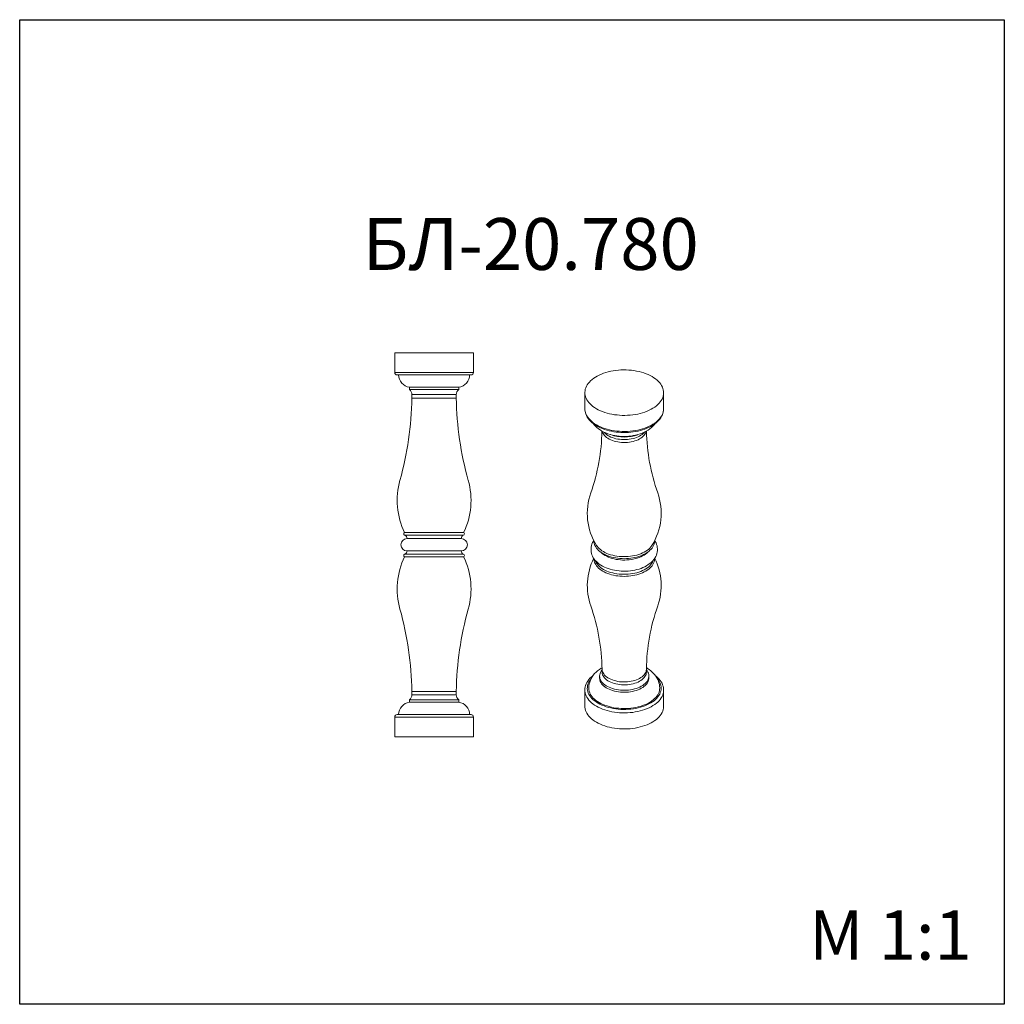
# Model space of a CAD drawing. Units: millimetres. Extents: x 982 to 2982, y 362 to 2362.
import ezdxf

# ---------------------------------------------------------------- set-up
doc = ezdxf.new("R2010")
doc.units = ezdxf.units.MM
doc.styles.add('SLDTEXTSTYLE0', font='TXT', dxfattribs={"width": 0.663})

msp = doc.modelspace()

# ---------------------------------------------------------------- linework, layer by layer
for p, q in [((982.4, 361.9), (982.4, 2361.9)), ((982.4, 2361.9), (2982.4, 2361.9)), ((2982.4, 2361.9), (2982.4, 361.9)), ((2982.4, 361.9), (982.4, 361.9))]:
    msp.add_line(p, q)
at = {"color": 7, "linetype": 'Continuous', "lineweight": 15}
for p, q in [((1744.2, 1685.4), (1744.2, 1645.4)), ((1904.2, 1685.4), (1744.2, 1685.4)), ((1904.2, 1645.4), (1904.2, 1685.4)), ((1744.2, 1645.4), (1904.2, 1645.4)), ((1899.2, 1640.4), (1749.2, 1640.4)), ((1774.2, 1615.4), (1774.2, 1610.4)), ((1874.2, 1615.4), (1774.2, 1615.4)), ((1874.2, 1610.4), (1774.2, 1610.4)), ((1869.2, 1600.4), (1779.2, 1600.4)), ((1874.2, 1610.4), (1874.2, 1615.4)), ((2130.4, 1604.3), (2130.4, 1571.6)), ((2290.4, 1571.6), (2290.4, 1604.3)), ((1869.3, 1593.2), (1779.2, 1593.2)), ((2130.4, 1571.6), (2130.4, 1571.4)), ((1884.2, 1319.9), (1764.2, 1319.9)), ((1884.2, 1314.9), (1764.2, 1314.9)), ((1879.2, 1307.9), (1769.2, 1307.9)), ((1879.2, 1282.9), (1769.2, 1282.9)), ((1884.2, 1275.9), (1764.2, 1275.9)), ((1884.2, 1270.9), (1764.2, 1270.9)), ((2160.4, 1028.6), (2160.4, 1024.5)), ((2260.4, 1024.5), (2260.4, 1028.6)), ((2130.4, 1000), (2130.4, 967.4)), ((2290.4, 967.4), (2290.4, 1000)), ((2290.4, 1000), (2290.4, 999.9)), ((1774.2, 980.4), (1774.2, 975.4)), ((1874.2, 980.4), (1774.2, 980.4)), ((1869.3, 997.5), (1779.2, 997.5)), ((1869.2, 990.4), (1779.2, 990.4)), ((1874.2, 975.4), (1874.2, 980.4)), ((1874.2, 975.4), (1774.2, 975.4)), ((1744.2, 945.4), (1744.2, 905.4)), ((1824.2, 945.4), (1744.2, 945.4)), ((1749.2, 950.4), (1824.2, 950.4)), ((1824.2, 950.4), (1899.2, 950.4)), ((1904.2, 945.4), (1824.2, 945.4)), ((1904.2, 905.4), (1904.2, 945.4)), ((1904.2, 905.4), (1744.2, 905.4))]:
    msp.add_line(p, q, dxfattribs=at)
at = {"color": 7, "linetype": 'Continuous', "lineweight": 15, "flags": 128}
for points in [[(2267, 1636.9), (2270.6, 1634.7), (2274, 1632.3), (2277.1, 1629.8), (2279.9, 1627.2), (2282.4, 1624.4), (2284.5, 1621.6), (2286.4, 1618.7), (2287.9, 1615.7), (2289, 1612.7), (2289.8, 1609.7), (2290.3, 1606.6), (2290.4, 1603.5), (2290.1, 1600.4), (2289.5, 1597.4), (2288.5, 1594.3), (2287.2, 1591.3), (2285.5, 1588.4), (2283.5, 1585.5), (2281.2, 1582.8), (2278.5, 1580.1), (2275.6, 1577.5), (2272.3, 1575.1), (2268.8, 1572.7), (2265, 1570.6), (2261, 1568.5), (2256.8, 1566.6), (2252.3, 1564.9), (2247.7, 1563.4), (2242.8, 1562.1), (2237.9, 1560.9), (2232.8, 1559.9), (2227.6, 1559.2), (2222.4, 1558.6), (2217.1, 1558.3), (2211.7, 1558.1), (2206.4, 1558.2), (2201, 1558.4), (2195.8, 1558.9), (2190.5, 1559.5), (2185.4, 1560.4), (2180.4, 1561.5), (2175.5, 1562.7), (2170.8, 1564.2), (2166.2, 1565.8), (2161.9, 1567.6), (2157.7, 1569.5), (2153.8, 1571.6), (2150.2, 1573.9), (2146.8, 1576.3), (2143.7, 1578.8), (2140.9, 1581.4), (2138.4, 1584.1), (2136.2, 1587), (2134.4, 1589.9), (2132.9, 1592.8), (2131.7, 1595.8), (2130.9, 1598.9), (2130.5, 1602), (2130.4, 1605.1), (2130.7, 1608.1), (2131.3, 1611.2), (2132.3, 1614.2), (2133.6, 1617.2), (2135.3, 1620.2), (2137.3, 1623), (2139.6, 1625.8), (2142.2, 1628.5), (2145.2, 1631.1), (2148.4, 1633.5), (2152, 1635.8), (2155.7, 1638), (2159.8, 1640), (2164, 1641.9), (2168.5, 1643.6), (2173.1, 1645.1), (2177.9, 1646.5), (2182.9, 1647.7), (2188, 1648.6), (2193.1, 1649.4), (2198.4, 1649.9), (2203.7, 1650.3), (2209, 1650.5), (2214.4, 1650.4), (2219.7, 1650.1), (2225, 1649.7), (2230.2, 1649), (2235.4, 1648.2), (2240.4, 1647.1), (2245.3, 1645.8), (2250, 1644.4), (2254.6, 1642.8), (2258.9, 1641), (2263.1, 1639), (2267, 1636.9)], [(2130.4, 1571.4), (2130.4, 1569.7), (2130.8, 1566.7), (2131.5, 1563.6), (2132.4, 1560.6), (2133.7, 1557.7), (2135.3, 1554.8), (2137.2, 1551.9), (2139.4, 1549.2), (2141.8, 1546.5), (2144.6, 1543.9), (2147.6, 1541.5), (2150.9, 1539.1), (2154.4, 1536.9), (2158.1, 1534.9), (2162.1, 1533), (2166.2, 1531.2), (2170.5, 1529.7), (2174.9, 1528.2), (2179.5, 1527), (2184.2, 1525.9), (2189, 1525), (2193.9, 1524.3), (2198.8, 1523.8), (2203.8, 1523.5), (2208.9, 1523.3), (2213.9, 1523.4), (2218.9, 1523.6), (2223.9, 1524), (2228.8, 1524.6), (2233.6, 1525.4), (2238.4, 1526.3), (2243.1, 1527.5), (2247.6, 1528.8), (2252, 1530.3), (2256.2, 1531.9), (2260.3, 1533.7), (2264.1, 1535.7), (2267.8, 1537.8), (2271.2, 1540.1), (2274.4, 1542.5), (2277.4, 1545), (2280, 1547.6), (2282.4, 1550.4), (2284.5, 1553.3), (2286.3, 1556.2), (2287.8, 1559.2), (2288.9, 1562.2), (2289.7, 1565.3), (2290.2, 1568.4), (2290.4, 1571.5), (2290.4, 1572.1)], [(2130.4, 1571.4), (2130.5, 1569.3), (2130.9, 1566.2), (2131.7, 1563.2), (2132.9, 1560.2), (2134.4, 1557.2), (2136.2, 1554.3), (2138.4, 1551.5), (2140.9, 1548.8), (2143.7, 1546.1), (2146.8, 1543.6), (2150.2, 1541.2), (2153.8, 1539), (2157.7, 1536.9), (2161.9, 1534.9), (2166.2, 1533.1), (2170.8, 1531.5), (2175.5, 1530.1), (2180.4, 1528.8), (2185.4, 1527.7), (2190.5, 1526.9), (2195.8, 1526.2), (2201, 1525.8), (2206.4, 1525.5), (2211.7, 1525.4), (2217.1, 1525.6), (2222.4, 1526), (2227.6, 1526.5), (2232.8, 1527.3), (2237.9, 1528.3), (2242.8, 1529.4), (2247.7, 1530.8), (2252.3, 1532.3), (2256.8, 1534), (2261, 1535.9), (2265, 1537.9), (2268.8, 1540.1), (2272.3, 1542.4), (2275.6, 1544.9), (2278.5, 1547.4), (2281.2, 1550.1), (2283.5, 1552.9), (2285.5, 1555.7), (2287.2, 1558.7), (2288.5, 1561.7), (2289.5, 1564.7), (2290.1, 1567.8), (2290.4, 1570.8), (2290.4, 1571.6)], [(2147.2, 1541.8), (2149.3, 1539.1), (2152, 1536.3), (2154.9, 1533.6), (2158, 1531), (2161.5, 1528.6), (2165.2, 1526.3), (2169.1, 1524.3), (2173.2, 1522.4), (2177.4, 1520.8), (2181.9, 1519.3), (2186.4, 1518.1), (2191, 1517.1), (2195.6, 1516.4), (2200.4, 1515.8), (2205.1, 1515.4), (2209.9, 1515.3), (2214.7, 1515.4), (2219.4, 1515.7), (2224.2, 1516.2), (2228.8, 1517), (2233.5, 1517.9), (2238, 1519.1), (2242.5, 1520.5), (2246.8, 1522.1), (2251.1, 1524), (2255.1, 1526.1), (2259, 1528.4), (2262.7, 1531), (2266.1, 1533.7), (2269.2, 1536.7), (2272, 1539.8), (2273.5, 1541.8)], [(2255.1, 1526), (2254.6, 1524.2), (2253.7, 1521.9), (2252.5, 1519.7), (2250.9, 1517.6), (2249, 1515.6), (2246.8, 1513.7), (2244.3, 1511.9), (2241.5, 1510.2), (2238.5, 1508.7), (2235.3, 1507.4), (2231.9, 1506.2), (2228.3, 1505.2), (2224.6, 1504.3), (2220.8, 1503.7), (2216.8, 1503.3), (2212.9, 1503.1), (2208.9, 1503), (2204.9, 1503.2), (2201, 1503.6), (2197.1, 1504.2), (2193.4, 1504.9), (2189.8, 1505.9), (2186.3, 1507), (2183, 1508.4), (2180, 1509.8), (2177.2, 1511.5), (2174.6, 1513.2), (2172.3, 1515.1), (2170.3, 1517.1), (2168.7, 1519.2), (2167.3, 1521.4), (2166.3, 1523.6), (2165.7, 1525.9), (2165.6, 1526)], [(2251.3, 1524), (2250.8, 1523.5), (2248.9, 1521.5), (2246.7, 1519.6), (2244.2, 1517.8), (2241.5, 1516.1), (2238.5, 1514.6), (2235.3, 1513.2), (2231.9, 1512.1), (2228.3, 1511), (2224.6, 1510.2), (2220.7, 1509.6), (2216.8, 1509.2), (2212.9, 1508.9), (2208.9, 1508.9), (2204.9, 1509.1), (2201, 1509.5), (2197.1, 1510), (2193.4, 1510.8), (2189.8, 1511.8), (2186.3, 1512.9), (2183.1, 1514.2), (2180, 1515.7), (2177.2, 1517.3), (2174.6, 1519.1), (2172.4, 1521), (2170.4, 1523), (2169.5, 1524)], [(2148.5, 1303.8), (2147.8, 1302.8), (2146.1, 1299.7), (2144.8, 1296.6), (2143.9, 1293.5), (2143.2, 1290.4), (2142.9, 1287.2), (2142.9, 1284.1), (2143.3, 1281), (2143.9, 1277.9), (2144.8, 1274.9), (2146.1, 1272), (2147.6, 1269.1), (2149.5, 1266.3), (2151.6, 1263.6), (2154, 1261), (2156.7, 1258.5), (2159.7, 1256.2), (2162.9, 1254), (2166.4, 1251.9), (2170.1, 1250), (2173.9, 1248.3), (2178, 1246.8), (2182.1, 1245.5), (2186.4, 1244.3), (2190.8, 1243.4), (2195.3, 1242.7), (2199.8, 1242.1), (2204.4, 1241.7), (2209, 1241.6), (2213.6, 1241.6), (2218.2, 1241.9), (2222.8, 1242.3), (2227.3, 1242.9), (2231.8, 1243.8), (2236.1, 1244.8), (2240.4, 1246), (2244.5, 1247.4), (2248.5, 1249), (2252.3, 1250.8), (2255.9, 1252.8), (2259.3, 1254.9), (2262.6, 1257.3), (2265.5, 1259.8), (2268.2, 1262.5), (2270.5, 1265.3), (2272.6, 1268.2), (2274.3, 1271.2), (2275.7, 1274.3), (2276.7, 1277.4), (2277.4, 1280.6), (2277.8, 1283.7), (2277.9, 1286.9), (2277.6, 1290), (2277, 1293), (2276.2, 1296.1), (2275, 1299), (2273.5, 1301.9), (2272.3, 1303.8)], [(2148.6, 1303.6), (2148.7, 1301.3), (2149.2, 1298.7), (2150, 1296.1), (2151, 1293.5), (2152.4, 1291), (2154.1, 1288.5), (2156, 1286.2), (2158.3, 1283.9), (2160.8, 1281.7), (2163.6, 1279.7), (2166.6, 1277.7), (2169.9, 1275.9), (2173.3, 1274.3), (2177, 1272.8), (2180.8, 1271.5), (2184.7, 1270.3), (2188.8, 1269.3), (2193, 1268.5), (2197.3, 1267.8), (2201.7, 1267.4), (2206, 1267.1), (2210.5, 1267), (2214.9, 1267.1), (2219.3, 1267.4), (2223.6, 1267.9), (2227.9, 1268.5), (2232.1, 1269.3), (2236.2, 1270.3), (2240.1, 1271.5), (2243.9, 1272.8), (2247.5, 1274.3), (2251, 1276), (2254.2, 1277.8), (2257.3, 1279.7), (2260.1, 1281.8), (2262.6, 1284), (2264.9, 1286.3), (2266.8, 1288.7), (2268.5, 1291.2), (2269.9, 1293.8), (2270.9, 1296.4), (2271.7, 1299), (2272.1, 1301.7), (2272.1, 1303.5)], [(2266.8, 1294), (2266.5, 1293.5), (2264.7, 1291.1), (2262.5, 1288.7), (2260.1, 1286.5), (2257.4, 1284.3), (2254.4, 1282.3), (2251.2, 1280.4), (2247.7, 1278.7), (2244, 1277.1), (2240.1, 1275.7), (2236, 1274.5), (2231.7, 1273.5), (2227.4, 1272.6), (2222.9, 1272), (2218.4, 1271.5), (2213.8, 1271.3), (2209.2, 1271.2), (2204.6, 1271.4), (2200.1, 1271.7), (2195.6, 1272.3), (2191.2, 1273), (2186.9, 1274), (2182.7, 1275.1), (2178.7, 1276.4), (2174.9, 1277.9), (2171.3, 1279.5), (2168, 1281.3), (2164.8, 1283.3), (2162, 1285.4), (2159.4, 1287.6), (2157.1, 1289.9), (2155.2, 1292.3), (2154, 1294)], [(2258.1, 1280.2), (2256.3, 1278.5), (2253.7, 1276.5), (2250.8, 1274.5), (2247.7, 1272.7), (2244.3, 1271), (2240.7, 1269.5), (2236.9, 1268.2), (2233, 1267.1), (2228.8, 1266.1), (2224.6, 1265.4), (2220.3, 1264.8), (2215.9, 1264.4), (2211.5, 1264.3), (2207.1, 1264.3), (2202.7, 1264.6), (2198.3, 1265.1), (2194, 1265.7), (2189.9, 1266.6), (2185.8, 1267.6), (2181.9, 1268.9), (2178.2, 1270.3), (2174.8, 1271.9), (2171.5, 1273.6), (2168.5, 1275.5), (2165.8, 1277.5), (2163.3, 1279.6), (2162.8, 1280.1)], [(2148.6, 1267.6), (2148.7, 1265.4), (2149.2, 1262.7), (2150, 1260.1), (2151, 1257.6), (2152.4, 1255.1), (2154.1, 1252.6), (2156, 1250.2), (2158.3, 1248), (2160.8, 1245.8), (2163.6, 1243.7), (2166.6, 1241.8), (2169.9, 1240), (2173.3, 1238.4), (2177, 1236.9), (2180.8, 1235.5), (2184.7, 1234.4), (2188.8, 1233.4), (2193, 1232.5), (2197.3, 1231.9), (2201.7, 1231.4), (2206, 1231.2), (2210.5, 1231.1), (2214.9, 1231.2), (2219.3, 1231.5), (2223.6, 1231.9), (2227.9, 1232.6), (2232.1, 1233.4), (2236.2, 1234.4), (2240.1, 1235.6), (2243.9, 1236.9), (2247.5, 1238.4), (2251, 1240.1), (2254.2, 1241.9), (2257.3, 1243.8), (2260.1, 1245.9), (2262.6, 1248.1), (2264.9, 1250.4), (2266.8, 1252.8), (2268.5, 1255.3), (2269.9, 1257.8), (2270.9, 1260.5), (2271.7, 1263.1), (2272.1, 1265.8), (2272.1, 1267.6)], [(2269.5, 1263.8), (2269.1, 1262.7), (2267.9, 1260.1), (2266.5, 1257.6), (2264.7, 1255.1), (2262.5, 1252.8), (2260.1, 1250.5), (2257.4, 1248.4), (2254.4, 1246.4), (2251.2, 1244.5), (2247.7, 1242.8), (2244, 1241.2), (2240.1, 1239.8), (2236, 1238.6), (2231.7, 1237.5), (2227.4, 1236.7), (2222.9, 1236), (2218.4, 1235.6), (2213.8, 1235.3), (2209.2, 1235.3), (2204.6, 1235.4), (2200.1, 1235.8), (2195.6, 1236.3), (2191.2, 1237.1), (2186.9, 1238), (2182.7, 1239.2), (2178.7, 1240.5), (2174.9, 1242), (2171.3, 1243.6), (2168, 1245.4), (2164.8, 1247.4), (2162, 1249.4), (2159.4, 1251.6), (2157.1, 1253.9), (2155.2, 1256.3), (2153.5, 1258.8), (2152.2, 1261.4), (2151.4, 1263.7)], [(2165.2, 1045.3), (2163.8, 1044.5), (2160, 1042.1), (2156.4, 1039.4), (2153.2, 1036.6), (2150.2, 1033.5), (2147.5, 1030.3), (2145.2, 1027), (2143.2, 1023.6), (2141.6, 1020.1), (2140.3, 1016.5), (2139.3, 1013), (2138.7, 1009.3), (2138.4, 1005.7), (2138.4, 1004.1)], [(2255.4, 1041.2), (2257.1, 1039), (2258.4, 1036.7), (2259.4, 1034.3), (2260.1, 1031.9), (2260.4, 1029.5), (2260.3, 1027.1), (2259.9, 1024.7), (2259.2, 1022.3), (2258.1, 1020), (2256.7, 1017.7), (2254.9, 1015.5), (2252.9, 1013.4), (2250.5, 1011.4), (2247.9, 1009.5), (2245, 1007.8), (2241.9, 1006.2), (2238.5, 1004.7), (2234.9, 1003.5), (2231.2, 1002.4), (2227.3, 1001.5), (2223.3, 1000.7), (2219.2, 1000.2), (2215.1, 999.9), (2210.9, 999.8), (2206.7, 999.8), (2202.6, 1000.1), (2198.5, 1000.6), (2194.4, 1001.3), (2190.5, 1002.1), (2186.8, 1003.2), (2183.2, 1004.4), (2179.7, 1005.8), (2176.5, 1007.4), (2173.6, 1009.1), (2170.9, 1010.9), (2168.5, 1012.9), (2166.3, 1015), (2164.5, 1017.2), (2163, 1019.4), (2161.8, 1021.7), (2161, 1024.1), (2160.5, 1026.5), (2160.4, 1028.9), (2160.6, 1031.3), (2161.2, 1033.7), (2162.1, 1036.1), (2163.3, 1038.4), (2164.9, 1040.6), (2165.3, 1041.1)], [(2165.3, 1042.4), (2165.4, 1038.8), (2165.4, 1036.8)], [(2255.4, 1042.4), (2255.4, 1042.4), (2255.2, 1040.1), (2254.6, 1037.8), (2253.7, 1035.5), (2252.5, 1033.4), (2250.9, 1031.2), (2249, 1029.2), (2246.8, 1027.3), (2244.3, 1025.5), (2241.5, 1023.8), (2238.5, 1022.3), (2235.3, 1021), (2231.9, 1019.8), (2228.3, 1018.8), (2224.6, 1018), (2220.8, 1017.3), (2216.8, 1016.9), (2212.9, 1016.7), (2208.9, 1016.6), (2204.9, 1016.8), (2201, 1017.2), (2197.1, 1017.8), (2193.4, 1018.6), (2189.8, 1019.5), (2186.3, 1020.7), (2183, 1022), (2180, 1023.5), (2177.2, 1025.1), (2174.6, 1026.8), (2172.3, 1028.7), (2170.3, 1030.7), (2168.7, 1032.8), (2167.3, 1035), (2166.3, 1037.2), (2165.7, 1039.5), (2165.4, 1041.8), (2165.3, 1042.4)], [(2255.4, 1036.8), (2255.4, 1040.9), (2255.5, 1042.4)], [(2282.4, 1004.1), (2282.4, 1004.4), (2282.2, 1008), (2281.7, 1011.6), (2280.9, 1015), (2279.8, 1018.4), (2278.4, 1021.8), (2276.8, 1025), (2274.8, 1028.1), (2272.6, 1031.1), (2270.1, 1034), (2267.3, 1036.8), (2264.3, 1039.5), (2261, 1042), (2257.4, 1044.3), (2256.1, 1045.1), (2255.5, 1045.4)], [(2147.2, 1029.9), (2146.3, 1029.2), (2143.4, 1026.7), (2140.7, 1024), (2138.3, 1021.3), (2136.3, 1018.4), (2134.5, 1015.5), (2133, 1012.5), (2131.9, 1009.4), (2131.1, 1006.4), (2130.6, 1003.3), (2130.4, 1000.2), (2130.4, 1000.1)], [(2142.9, 1023.1), (2141, 1020.5), (2139.2, 1017.7), (2137.7, 1014.8), (2136.6, 1011.9), (2135.9, 1009), (2135.5, 1006), (2135.4, 1003), (2135.7, 1000), (2136.4, 997.1), (2137.4, 994.1), (2138.8, 991.2), (2140.5, 988.4), (2142.5, 985.7), (2144.9, 983), (2147.6, 980.5), (2150.6, 978), (2153.8, 975.7), (2157.4, 973.5)], [(2157.4, 973.5), (2161.1, 971.5), (2165.2, 969.6), (2169.4, 967.9), (2173.8, 966.3), (2178.4, 965), (2183.2, 963.8), (2188.1, 962.8), (2193.1, 962), (2198.1, 961.4), (2203.3, 961), (2208.4, 960.8), (2213.6, 960.9), (2218.8, 961.1), (2223.9, 961.5), (2229, 962.2), (2233.9, 963), (2238.8, 964.1), (2243.5, 965.3), (2248.1, 966.7), (2252.5, 968.3), (2256.6, 970), (2260.6, 972), (2264.3, 974), (2267.8, 976.3), (2271, 978.6), (2273.9, 981.1), (2276.5, 983.7), (2278.8, 986.4), (2280.7, 989.1), (2282.4, 992), (2283.6, 994.9), (2284.6, 997.8), (2285.2, 1000.8), (2285.4, 1003.8), (2285.2, 1006.7), (2284.8, 1009.7), (2283.9, 1012.7), (2282.7, 1015.6), (2281.2, 1018.4), (2279.3, 1021.2), (2278.1, 1022.7)], [(2260.4, 1024.5), (2260.3, 1023), (2259.9, 1020.6), (2259.2, 1018.2), (2258.1, 1015.9), (2256.7, 1013.6), (2254.9, 1011.4), (2252.9, 1009.3), (2250.5, 1007.3), (2247.9, 1005.4), (2245, 1003.7), (2241.9, 1002.1), (2238.5, 1000.7), (2234.9, 999.4), (2231.2, 998.3), (2227.3, 997.4), (2223.3, 996.7), (2219.2, 996.1), (2215.1, 995.8), (2210.9, 995.7), (2206.7, 995.8), (2202.6, 996), (2198.5, 996.5), (2194.4, 997.2), (2190.5, 998), (2186.8, 999.1), (2183.2, 1000.3), (2179.7, 1001.7), (2176.5, 1003.3), (2173.6, 1005), (2170.9, 1006.8), (2168.5, 1008.8), (2166.3, 1010.9), (2164.5, 1013.1), (2163, 1015.3), (2161.8, 1017.7), (2161, 1020), (2160.5, 1022.4), (2160.4, 1024.5)], [(2255.4, 1036.8), (2255.4, 1036.5), (2255.2, 1034.2), (2254.6, 1031.9), (2253.7, 1029.7), (2252.4, 1027.5), (2250.8, 1025.4), (2248.9, 1023.4), (2246.7, 1021.5), (2244.2, 1019.7), (2241.5, 1018), (2238.5, 1016.5), (2235.3, 1015.1), (2231.9, 1014), (2228.3, 1013), (2224.6, 1012.1), (2220.7, 1011.5), (2216.8, 1011.1), (2212.9, 1010.8), (2208.9, 1010.8), (2204.9, 1011), (2201, 1011.4), (2197.1, 1012), (2193.4, 1012.7), (2189.8, 1013.7), (2186.3, 1014.8), (2183.1, 1016.1), (2180, 1017.6), (2177.2, 1019.2), (2174.6, 1021), (2172.4, 1022.9), (2170.4, 1024.9), (2168.7, 1027), (2167.4, 1029.1), (2166.4, 1031.4), (2165.7, 1033.6), (2165.4, 1035.9), (2165.4, 1036.8)], [(2290.4, 999.9), (2290.3, 1001.9), (2290, 1005), (2289.3, 1008), (2288.3, 1011), (2287.1, 1014), (2285.5, 1016.9), (2283.6, 1019.7), (2281.4, 1022.5), (2278.9, 1025.2), (2276.2, 1027.7), (2273.5, 1029.9)], [(2153.8, 967.4), (2150.2, 969.6), (2146.8, 972), (2143.7, 974.5), (2140.9, 977.2), (2138.4, 979.9), (2136.2, 982.7), (2134.4, 985.6), (2132.9, 988.6), (2131.7, 991.6), (2130.9, 994.7), (2130.5, 997.7), (2130.4, 1000.1)], [(2282.4, 1004.1), (2282.3, 1001.9), (2281.8, 999.1), (2281.1, 996.2), (2279.9, 993.4), (2278.5, 990.6), (2276.7, 987.9), (2274.5, 985.3), (2272.1, 982.7), (2269.4, 980.3), (2266.3, 978), (2263, 975.8), (2259.5, 973.7), (2255.7, 971.8), (2251.7, 970.1), (2247.5, 968.5), (2243.1, 967.1), (2238.5, 965.9), (2233.8, 964.8), (2229, 964), (2224.1, 963.3), (2219.2, 962.9), (2214.2, 962.6), (2209.1, 962.6), (2204.1, 962.7), (2199.1, 963.1), (2194.2, 963.6), (2189.3, 964.4), (2184.6, 965.3), (2180, 966.5), (2175.5, 967.8), (2171.2, 969.3), (2167.1, 970.9), (2163.1, 972.8), (2159.5, 974.7), (2156, 976.9), (2152.9, 979.1), (2150, 981.5), (2147.4, 984), (2145.1, 986.6), (2143.2, 989.2), (2141.5, 992), (2140.2, 994.8), (2139.3, 997.6), (2138.7, 1000.5), (2138.4, 1003.4), (2138.4, 1004.1)], [(2290.4, 999.9), (2290.4, 999.3), (2290.1, 996.2), (2289.5, 993.1), (2288.5, 990.1), (2287.2, 987.1), (2285.5, 984.2), (2283.5, 981.3), (2281.2, 978.5), (2278.5, 975.8), (2275.6, 973.3), (2272.3, 970.8), (2268.8, 968.5), (2265, 966.3), (2261, 964.3), (2256.8, 962.4), (2252.3, 960.7), (2247.7, 959.2), (2242.8, 957.8), (2237.9, 956.7), (2232.8, 955.7), (2227.6, 954.9), (2222.4, 954.4), (2217.1, 954), (2211.7, 953.9), (2206.4, 953.9), (2201, 954.2), (2195.8, 954.6), (2190.5, 955.3), (2185.4, 956.2), (2180.4, 957.2), (2175.5, 958.5), (2170.8, 959.9), (2166.2, 961.5), (2161.9, 963.3), (2157.7, 965.3), (2153.8, 967.4)], [(2290.4, 967.4), (2290.4, 966.6), (2290.1, 963.5), (2289.5, 960.5), (2288.5, 957.4), (2287.2, 954.4), (2285.5, 951.5), (2283.5, 948.6), (2281.2, 945.9), (2278.5, 943.2), (2275.6, 940.6), (2272.3, 938.2), (2268.8, 935.8), (2265, 933.7), (2261, 931.6), (2256.8, 929.7), (2252.3, 928), (2247.7, 926.5), (2242.8, 925.2), (2237.9, 924), (2232.8, 923), (2227.6, 922.3), (2222.4, 921.7), (2217.1, 921.4), (2211.7, 921.2), (2206.4, 921.3), (2201, 921.5), (2195.8, 922), (2190.5, 922.6), (2185.4, 923.5), (2180.4, 924.6), (2175.5, 925.8), (2170.8, 927.3), (2166.2, 928.9), (2161.9, 930.7), (2157.7, 932.6), (2153.8, 934.7), (2150.2, 937), (2146.8, 939.4), (2143.7, 941.9), (2140.9, 944.5), (2138.4, 947.2), (2136.2, 950.1), (2134.4, 953), (2132.9, 955.9), (2131.7, 958.9), (2130.9, 962), (2130.5, 965.1), (2130.4, 967.4)]]:
    msp.add_lwpolyline(points, dxfattribs=at)
at = {"color": 7, "linetype": 'Continuous', "lineweight": 15}
for centre, radius, start, end in [((1749.2, 1645.4), 5, 180, 270), ((1777.4, 1640.4), 25.2, 180, 262.6956), ((1871, 1640.4), 25.2, 277.3044, 0), ((1899.2, 1645.4), 5, 270, 0), ((1766.7, 1600.4), 12.5, 0, 53.1301), ((1279.2, 1600.4), 500, 359.1786, 0), ((1881.7, 1600.4), 12.5, 126.8699, 180), ((2369.2, 1600.4), 500, 180, 180.8214), ((1129.2, 1602.5), 650, 344.2604, 359.1786), ((2519.2, 1602.5), 650, 180.8214, 195.7396), ((1759.3, 1535.2), 406, 340.6548, 358.7509), ((2662.7, 1535.5), 407.3, 181.3004, 199.3357), ((2210.4, 1594.8), 80.7, 249.9531, 289.9345), ((1899.7, 1385.4), 150.5, 164.2604, 205.7975), ((1748.7, 1385.4), 150.5, 334.2025, 15.7396), ((2258.7, 1359.3), 123.4, 160.4361, 211.9811), ((2161.7, 1359.3), 123.7, 328.0922, 19.5104), ((1769.2, 1295.4), 12.5, 90, 270), ((1765.1, 1317.4), 2.64, 108.9246, 251.0754), ((1761.8, 1307.9), 7.4, 0, 71.0754), ((1886.6, 1307.9), 7.4, 108.9246, 180), ((1879.2, 1295.4), 12.5, 270, 90), ((1883.4, 1317.4), 2.64, 288.9246, 71.0754), ((1761.8, 1282.9), 7.4, 288.9246, 0), ((1886.6, 1282.9), 7.4, 180, 251.0754), ((1899.7, 1205.4), 150.5, 154.2025, 195.7396), ((1765.1, 1273.4), 2.64, 108.9246, 251.0754), ((1883.4, 1273.4), 2.64, 288.9246, 71.0754), ((1748.7, 1205.4), 150.5, 344.2604, 25.7975), ((2259.5, 1212.3), 124.1, 153.4391, 199.4528), ((2161.6, 1212.3), 123.8, 340.5075, 26.6073), ((1129.2, 988.2), 650, 0.8214, 15.7396), ((2519.2, 988.2), 650, 164.2604, 179.1786), ((1757.4, 1036), 408, 0.8964, 19.3201), ((2661.1, 1036.5), 405.7, 160.637, 179.1699), ((1766.7, 990.4), 12.5, 306.8699, 0), ((1279.2, 990.4), 500, 0, 0.8214), ((2369.2, 990.4), 500, 179.1786, 180), ((1881.7, 990.4), 12.5, 180, 233.1301), ((1777.4, 950.4), 25.2, 97.3044, 180), ((1871, 950.4), 25.2, 0, 82.6956), ((1749.2, 945.4), 5, 90, 180), ((1899.2, 945.4), 5, 0, 90)]:
    msp.add_arc(centre, radius, start, end, dxfattribs=at)

# ---------------------------------------------------------------- texts
at = {"color": 7, "linetype": 'Continuous', "lineweight": 0, "insert": (1679.1, 1958.9), "char_height": 105.3, "attachment_point": 1, "style": 'SLDTEXTSTYLE0'}
msp.add_mtext('БЛ-20.780', dxfattribs=at)
at = {"color": 7, "linetype": 'Continuous', "lineweight": 0, "insert": (2585.8, 552.5), "char_height": 100, "attachment_point": 1}
msp.add_mtext('{\\fArial|b0|i0|c0|p34;M 1:1}', dxfattribs=at)

doc.saveas('drawing.dxf')
